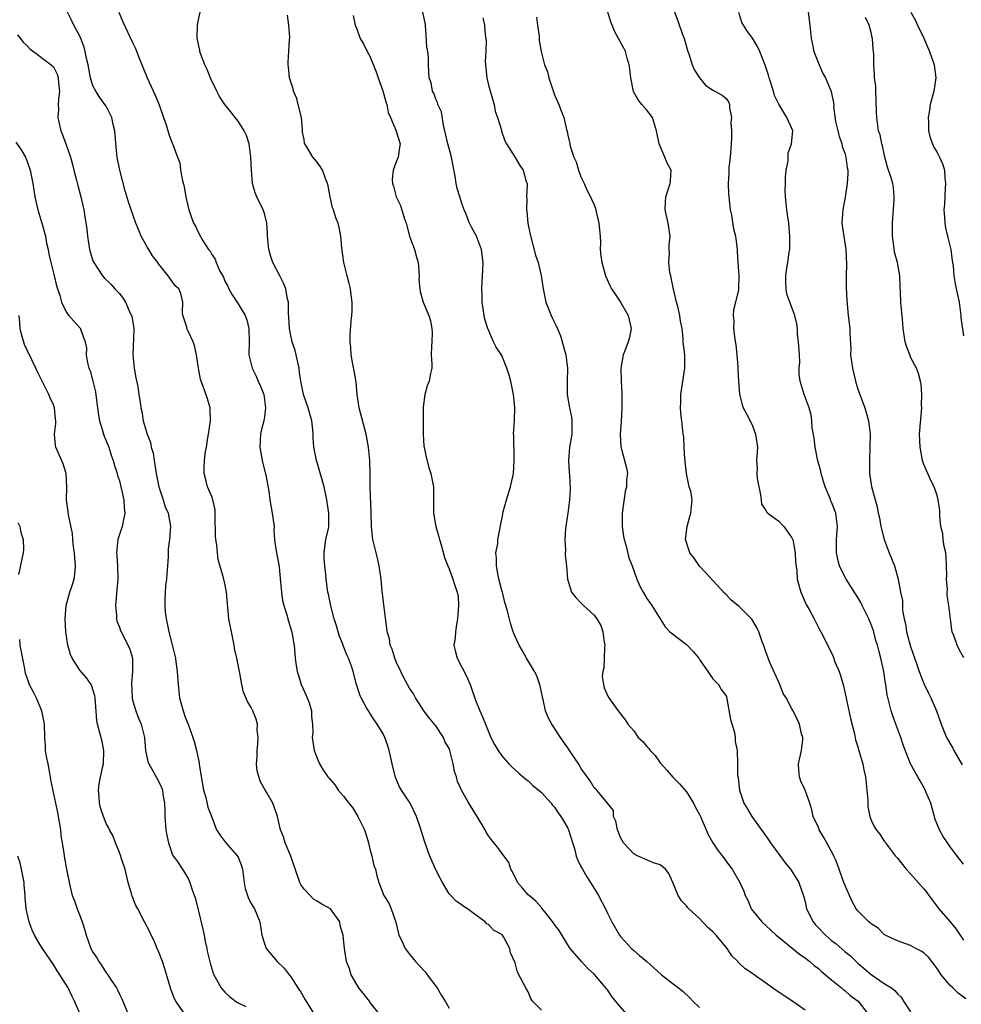
# Model space of a CAD drawing. Units: inches. Extents: x 2553813 to 2556000, y 1530000 to 1533000.
# Drawn here: x 2555626 to 2555769, y 1532135 to 1532284 of the extents above; entities that cross this region are included whole.
import ezdxf

# ---------------------------------------------------------------- set-up
doc = ezdxf.new("R2010")
doc.units = ezdxf.units.IN
doc.header["$MEASUREMENT"] = 0
doc.layers.add('LD25531530_2ft', color=9, linetype='Continuous')

msp = doc.modelspace()

# ---------------------------------------------------------------- linework, layer by layer
at = {"layer": 'LD25531530_2ft'}
for points, elevation in [([(2555680.46, 1532133), (2555679, 1532134.86), (2555678.91, 1532135), (2555677.32, 1532137), (2555677, 1532137.51), (2555676.14, 1532139), (2555675.9, 1532139.9), (2555675.46, 1532141), (2555675.13, 1532143), (2555674.96, 1532145), (2555674.48, 1532146.48), (2555674.41, 1532147), (2555673.02, 1532149.02), (2555671.71, 1532149.71), (2555671, 1532150.15), (2555670.46, 1532150.46), (2555669.91, 1532151), (2555669, 1532151.96), (2555668.58, 1532152.58), (2555668.39, 1532153), (2555667.01, 1532157), (2555666.14, 1532159), (2555665.91, 1532159.91), (2555665.44, 1532161), (2555665, 1532163), (2555664.47, 1532164.47), (2555664.26, 1532165), (2555663.29, 1532166.71), (2555663.07, 1532167.07), (2555662.37, 1532168.37), (2555661.92, 1532169.92), (2555661.82, 1532171), (2555661.91, 1532172.09), (2555661.89, 1532173), (2555661.98, 1532173.98), (2555662.05, 1532175), (2555661.9, 1532176.1), (2555661.93, 1532177), (2555661.77, 1532177.77), (2555661.24, 1532179), (2555661, 1532179.55), (2555660.44, 1532180.44), (2555659.83, 1532181.83), (2555659.58, 1532183), (2555659.27, 1532184.73), (2555659.2, 1532185), (2555658.82, 1532187), (2555658.48, 1532188.48), (2555658.42, 1532189), (2555657.98, 1532191), (2555657.61, 1532193), (2555657.26, 1532197), (2555657, 1532198.33), (2555656.8, 1532199.2), (2555655.99, 1532201.99), (2555655.88, 1532203), (2555655.79, 1532204.21), (2555655.65, 1532205), (2555655.6, 1532205.6), (2555655.53, 1532208.47), (2555655.55, 1532209), (2555655.53, 1532209.53), (2555655.19, 1532211), (2555655, 1532211.51), (2555654.38, 1532213), (2555654.14, 1532213.86), (2555653.85, 1532215), (2555653.85, 1532215.85), (2555653.91, 1532217), (2555654.03, 1532218.03), (2555654.2, 1532219), (2555654.42, 1532220.42), (2555654.54, 1532221), (2555654.83, 1532223), (2555654.78, 1532224.78), (2555654.76, 1532225), (2555654.35, 1532226.35), (2555653.66, 1532228.34), (2555653.4, 1532229), (2555653.32, 1532229.31), (2555653, 1532231), (2555652.72, 1532233), (2555652.41, 1532234.41), (2555652.19, 1532235), (2555651.42, 1532236.58), (2555651.25, 1532237), (2555651.21, 1532237.21), (2555650.74, 1532238.74), (2555650.64, 1532239), (2555650.56, 1532239.44), (2555650.64, 1532241), (2555650.33, 1532242.33), (2555650.03, 1532243), (2555649.46, 1532243.46), (2555649, 1532244.16), (2555648.63, 1532244.63), (2555648.39, 1532245), (2555647, 1532246.75), (2555646.85, 1532247), (2555646.02, 1532248.02), (2555645.48, 1532249), (2555645.28, 1532249.28), (2555644.33, 1532251), (2555643.93, 1532251.93), (2555643.5, 1532253), (2555642.8, 1532255), (2555642.35, 1532256.35), (2555641.9, 1532257.9), (2555641.08, 1532261), (2555640.67, 1532263), (2555640.49, 1532264.49), (2555640.29, 1532267), (2555640.06, 1532267.94), (2555639.85, 1532269), (2555639, 1532270.72), (2555638.82, 1532271), (2555638.05, 1532272.05), (2555637.41, 1532273), (2555637, 1532273.83), (2555636.64, 1532275), (2555636.26, 1532277), (2555636.03, 1532277.97), (2555635.83, 1532279), (2555635.66, 1532279.66), (2555635.15, 1532281), (2555635, 1532281.34), (2555634.1, 1532283), (2555633.75, 1532283.75), (2555633.13, 1532285)], 8902), ([(2555640.91, 1532285), (2555641.52, 1532283.52), (2555643, 1532280.38), (2555643.46, 1532279.45), (2555643.99, 1532278.01), (2555645.2, 1532275), (2555646.42, 1532272.42), (2555647.05, 1532270.95), (2555647.71, 1532269), (2555648.12, 1532267.88), (2555648.49, 1532266.49), (2555649, 1532265.13), (2555649.08, 1532265), (2555649.11, 1532264.89), (2555649.84, 1532263), (2555650.15, 1532262.15), (2555650.28, 1532261), (2555650.59, 1532259.41), (2555650.76, 1532258.76), (2555651.08, 1532257), (2555651.42, 1532255.42), (2555651.51, 1532255), (2555652.22, 1532253), (2555652.53, 1532252.53), (2555653, 1532251.51), (2555653.62, 1532250.38), (2555654.51, 1532249), (2555654.75, 1532248.75), (2555655, 1532248.24), (2555655.54, 1532247.54), (2555655.68, 1532247), (2555656.19, 1532245.81), (2555656.78, 1532244.78), (2555657, 1532244.21), (2555657.43, 1532243.43), (2555657.6, 1532243), (2555658.1, 1532242.1), (2555659, 1532240.73), (2555660.09, 1532239), (2555660.31, 1532238.31), (2555660.65, 1532237), (2555660.66, 1532235), (2555660.64, 1532233), (2555661.13, 1532231), (2555661.77, 1532229.77), (2555662.07, 1532229), (2555662.37, 1532228.37), (2555662.9, 1532227), (2555663.17, 1532225), (2555663, 1532223.61), (2555662.9, 1532223), (2555662.52, 1532221.48), (2555662.38, 1532221), (2555662.31, 1532219), (2555662.72, 1532216.72), (2555663.21, 1532214.79), (2555663.66, 1532212.34), (2555663.83, 1532211), (2555664.19, 1532209), (2555664.38, 1532207.62), (2555664.45, 1532207), (2555664.43, 1532206.43), (2555664.55, 1532205), (2555664.57, 1532204.57), (2555664.83, 1532203), (2555665, 1532202.23), (2555665.18, 1532201.18), (2555665.21, 1532200.79), (2555665.44, 1532198.56), (2555665.58, 1532197), (2555665.75, 1532195.75), (2555665.96, 1532195), (2555666.4, 1532193.6), (2555666.63, 1532192.63), (2555667, 1532191.48), (2555667.1, 1532191.1), (2555667.15, 1532191), (2555667.42, 1532189.42), (2555667.53, 1532189), (2555667.67, 1532187), (2555667.74, 1532186.26), (2555667.94, 1532185), (2555668.22, 1532184.22), (2555668.59, 1532183), (2555669.34, 1532181.34), (2555669.5, 1532181), (2555669.78, 1532180.22), (2555670.15, 1532179), (2555670.15, 1532178.15), (2555670.28, 1532177), (2555670.33, 1532175.67), (2555670.26, 1532175), (2555670.33, 1532174.34), (2555670.55, 1532173), (2555671, 1532171.82), (2555671.35, 1532171), (2555671.87, 1532170.13), (2555672.62, 1532169), (2555672.81, 1532168.81), (2555673, 1532168.57), (2555673.74, 1532167.74), (2555674.2, 1532167), (2555675, 1532166.06), (2555675.8, 1532165), (2555676.34, 1532164.34), (2555677.18, 1532163), (2555677.31, 1532162.69), (2555678.16, 1532161), (2555678.39, 1532160.39), (2555678.78, 1532159), (2555679, 1532158.05), (2555679.3, 1532157), (2555679.59, 1532155.59), (2555679.83, 1532155), (2555680.02, 1532154.02), (2555680.33, 1532153), (2555681.13, 1532151), (2555681.84, 1532149.84), (2555682.24, 1532149), (2555682.87, 1532147.13), (2555682.95, 1532146.95), (2555683.39, 1532145), (2555683.76, 1532144.24), (2555684.33, 1532143), (2555685, 1532142.12), (2555685.91, 1532141), (2555686.43, 1532140.43), (2555687.41, 1532139.41), (2555687.7, 1532139), (2555689, 1532137.28), (2555689.19, 1532137), (2555689.85, 1532135.85), (2555690.4, 1532135), (2555691, 1532133.93)], 8900), ([(2555705, 1532133.61), (2555703.66, 1532135), (2555703.4, 1532135.4), (2555703, 1532136.4), (2555702.64, 1532137), (2555702.31, 1532137.69), (2555701.4, 1532139.4), (2555701, 1532140.83), (2555700.32, 1532142.32), (2555700.23, 1532143), (2555699.26, 1532144.74), (2555699.09, 1532145), (2555699, 1532145.09), (2555697.76, 1532145.76), (2555697, 1532146.62), (2555696.73, 1532146.73), (2555696.48, 1532147), (2555695, 1532148.11), (2555693.78, 1532149), (2555693.28, 1532149.28), (2555693, 1532149.54), (2555692.11, 1532150.11), (2555691.29, 1532151), (2555691, 1532151.29), (2555690.02, 1532153), (2555689.63, 1532153.63), (2555689, 1532154.93), (2555688.09, 1532157), (2555687.25, 1532159.25), (2555686.61, 1532161.39), (2555686.06, 1532163), (2555685.08, 1532165), (2555683.76, 1532167), (2555683.49, 1532167.49), (2555682.89, 1532168.89), (2555682.38, 1532171), (2555682.14, 1532172.14), (2555681.92, 1532173), (2555681.72, 1532173.72), (2555681.25, 1532175), (2555681, 1532175.52), (2555680.12, 1532177), (2555679.65, 1532177.65), (2555679, 1532178.65), (2555678.76, 1532179), (2555678.5, 1532179.5), (2555677.65, 1532181), (2555677.45, 1532181.45), (2555676.97, 1532183), (2555676.44, 1532185), (2555676.21, 1532185.79), (2555675.77, 1532187), (2555675.51, 1532187.51), (2555674.93, 1532188.93), (2555674.92, 1532189), (2555674.36, 1532190.36), (2555674.16, 1532191), (2555673.92, 1532191.92), (2555673.56, 1532193), (2555673.05, 1532194.95), (2555672.72, 1532196.72), (2555672.63, 1532197), (2555672.55, 1532197.45), (2555672.37, 1532199), (2555672.32, 1532199.68), (2555672.16, 1532201), (2555672.08, 1532202.08), (2555672.07, 1532203), (2555672.16, 1532203.84), (2555672.33, 1532205), (2555672.69, 1532206.69), (2555672.74, 1532207), (2555672.76, 1532209), (2555672.47, 1532211), (2555672.06, 1532213), (2555671, 1532216.69), (2555670.9, 1532217), (2555670.51, 1532219), (2555670.41, 1532220.41), (2555670.4, 1532221), (2555670.35, 1532221.65), (2555670.19, 1532223), (2555669.63, 1532225), (2555668.94, 1532227), (2555668.53, 1532229), (2555668.32, 1532230.32), (2555668.25, 1532231), (2555667.83, 1532233), (2555667.65, 1532233.65), (2555667.22, 1532235), (2555667, 1532235.95), (2555666.78, 1532237), (2555666.7, 1532238.7), (2555666.65, 1532239.35), (2555666.63, 1532241), (2555666.52, 1532241.48), (2555666.24, 1532243), (2555665.89, 1532243.89), (2555665.33, 1532245), (2555664.27, 1532247), (2555663.95, 1532247.95), (2555663.65, 1532249), (2555663.46, 1532251), (2555663.47, 1532251.47), (2555663.37, 1532253), (2555663, 1532254.43), (2555662.83, 1532255), (2555661.83, 1532257), (2555661.58, 1532257.58), (2555661.2, 1532259), (2555661.02, 1532261.02), (2555660.94, 1532263), (2555660.67, 1532265), (2555660.28, 1532266.28), (2555659.94, 1532267), (2555659, 1532268.43), (2555658.54, 1532269), (2555657.88, 1532269.88), (2555656.97, 1532271), (2555656.2, 1532272.2), (2555655.77, 1532273), (2555654.88, 1532274.88), (2555654.29, 1532276.29), (2555653.94, 1532277), (2555653.31, 1532278.69), (2555653.22, 1532279), (2555653.21, 1532279.21), (2555653, 1532280.09), (2555652.86, 1532280.86), (2555652.82, 1532281), (2555652.81, 1532281.19), (2555652.86, 1532283), (2555653, 1532283.82), (2555653.25, 1532285)], 8898), ([(2555745, 1532133.61), (2555743, 1532135.05), (2555741.8, 1532135.8), (2555741, 1532136.38), (2555740.61, 1532136.61), (2555740.06, 1532137), (2555739, 1532137.79), (2555737.11, 1532139.11), (2555737, 1532139.19), (2555735.92, 1532139.92), (2555735, 1532140.78), (2555734.87, 1532140.87), (2555734.77, 1532141), (2555733.89, 1532141.89), (2555733.18, 1532143), (2555731.48, 1532145), (2555731.23, 1532145.23), (2555731, 1532145.52), (2555730.2, 1532146.2), (2555729, 1532147.53), (2555727.36, 1532149), (2555727.18, 1532149.18), (2555727, 1532149.43), (2555726.23, 1532150.23), (2555725.76, 1532151), (2555724.95, 1532153), (2555724.33, 1532154.33), (2555723.81, 1532155), (2555723, 1532155.65), (2555722.01, 1532155.99), (2555719.67, 1532157), (2555719, 1532157.33), (2555717.44, 1532159), (2555717, 1532159.8), (2555716.52, 1532161), (2555716.27, 1532162.27), (2555715.91, 1532163), (2555715.92, 1532163.92), (2555715.01, 1532165), (2555713.42, 1532167), (2555713.2, 1532167.2), (2555713, 1532167.33), (2555712.4, 1532168.4), (2555711, 1532170.35), (2555710.77, 1532170.77), (2555709.17, 1532173.17), (2555709, 1532173.39), (2555707.91, 1532175), (2555707, 1532176.39), (2555706.56, 1532177), (2555706.01, 1532178.01), (2555705.62, 1532179), (2555705.25, 1532180.75), (2555705.18, 1532181), (2555705.17, 1532181.17), (2555704.8, 1532182.8), (2555704.33, 1532184.33), (2555703.95, 1532185), (2555702.75, 1532187), (2555702.14, 1532188.14), (2555701.63, 1532189), (2555701, 1532190.32), (2555700.72, 1532191), (2555700.3, 1532192.3), (2555699.87, 1532194.13), (2555699.62, 1532195), (2555699.47, 1532195.47), (2555699.08, 1532197), (2555699, 1532197.27), (2555698.65, 1532198.65), (2555698.44, 1532199.56), (2555698.17, 1532201), (2555698.2, 1532202.2), (2555698.1, 1532203), (2555698.37, 1532204.37), (2555698.4, 1532205), (2555699.16, 1532208.84), (2555699.17, 1532209), (2555699.22, 1532209.22), (2555699.7, 1532211), (2555700.31, 1532213), (2555700.75, 1532215), (2555700.89, 1532217), (2555700.87, 1532217.13), (2555700.82, 1532220.82), (2555700.79, 1532221), (2555700.91, 1532223), (2555700.98, 1532225.02), (2555700.77, 1532227), (2555700.35, 1532229), (2555700.06, 1532230.06), (2555699.75, 1532231), (2555699, 1532232.89), (2555698.16, 1532234.16), (2555697.73, 1532235), (2555696.86, 1532237), (2555696.43, 1532238.43), (2555696.31, 1532239), (2555696.02, 1532241), (2555696, 1532242), (2555695.96, 1532243), (2555696.03, 1532244.03), (2555696.07, 1532245), (2555696.13, 1532245.87), (2555696.17, 1532247), (2555695.93, 1532249), (2555695.14, 1532251), (2555694.39, 1532252.39), (2555694.08, 1532253), (2555693.54, 1532254.46), (2555693.31, 1532255), (2555693, 1532255.83), (2555692.65, 1532257), (2555692.25, 1532258.25), (2555692.07, 1532259), (2555691.91, 1532260.09), (2555691.61, 1532261.61), (2555691.39, 1532263), (2555691, 1532264.29), (2555690.82, 1532265), (2555690.13, 1532267.87), (2555689.86, 1532269.86), (2555689.32, 1532271), (2555689.26, 1532271.26), (2555689, 1532271.78), (2555688.68, 1532272.68), (2555688.47, 1532273), (2555688.27, 1532274.27), (2555687.99, 1532275), (2555687.9, 1532277), (2555687.89, 1532278.11), (2555687.77, 1532279), (2555687.65, 1532279.65), (2555687.54, 1532281.54), (2555687.41, 1532283), (2555687.36, 1532283.36), (2555687, 1532285)], 8892), ([(2555769.37, 1532135.37), (2555768.21, 1532136.21), (2555767.38, 1532137), (2555767, 1532137.38), (2555765.64, 1532139), (2555765, 1532139.96), (2555764.55, 1532140.55), (2555764.19, 1532141), (2555763.68, 1532141.68), (2555763, 1532142.33), (2555762.6, 1532142.6), (2555761.76, 1532143), (2555761, 1532143.45), (2555760.29, 1532143.71), (2555759, 1532144.15), (2555757.14, 1532145), (2555757.06, 1532145.06), (2555757, 1532145.09), (2555756.05, 1532146.05), (2555755, 1532146.74), (2555754.87, 1532146.87), (2555754.66, 1532147), (2555753, 1532148.69), (2555752.73, 1532149), (2555752.13, 1532150.13), (2555751.7, 1532151), (2555751, 1532152.61), (2555750.89, 1532153), (2555750.38, 1532154.38), (2555750.18, 1532155), (2555749.64, 1532156.36), (2555749.36, 1532157), (2555749.23, 1532157.23), (2555749, 1532157.7), (2555748.3, 1532159), (2555747.83, 1532159.83), (2555747.13, 1532161), (2555747, 1532161.33), (2555746.2, 1532163), (2555746, 1532164), (2555745.69, 1532165), (2555744.98, 1532167), (2555744.35, 1532168.35), (2555744.15, 1532169), (2555744.02, 1532170.02), (2555744, 1532171), (2555744.43, 1532173), (2555744.64, 1532174.64), (2555744.65, 1532175), (2555744.47, 1532175.53), (2555744.12, 1532177), (2555743.78, 1532177.78), (2555743.17, 1532179), (2555743, 1532179.31), (2555742.14, 1532181), (2555741.67, 1532181.67), (2555741.16, 1532183), (2555739.65, 1532186.35), (2555739.39, 1532187), (2555739.3, 1532187.3), (2555739, 1532188.13), (2555738.78, 1532188.78), (2555738.49, 1532189.51), (2555737.98, 1532191), (2555737.65, 1532191.65), (2555736.91, 1532192.91), (2555735, 1532194.87), (2555733.79, 1532195.79), (2555733, 1532196.67), (2555732.82, 1532196.82), (2555731, 1532198.78), (2555729.95, 1532199.95), (2555729, 1532200.96), (2555728.17, 1532202.17), (2555727.49, 1532203), (2555726.87, 1532205), (2555727.12, 1532207), (2555727.49, 1532208.51), (2555727.67, 1532209), (2555727.87, 1532211), (2555727.67, 1532212.33), (2555727.43, 1532213), (2555727.02, 1532215.02), (2555726.82, 1532216.82), (2555726.81, 1532217), (2555726.77, 1532217.23), (2555726.66, 1532219), (2555726.58, 1532220.58), (2555726.5, 1532221), (2555726.3, 1532223), (2555726.16, 1532224.16), (2555726.11, 1532225), (2555726.16, 1532225.84), (2555726.15, 1532227), (2555726.77, 1532231), (2555726.73, 1532233), (2555726.55, 1532234.55), (2555726.52, 1532235), (2555726.52, 1532235.48), (2555726.35, 1532237), (2555726.11, 1532238.11), (2555726.01, 1532239), (2555725.68, 1532240.32), (2555725.49, 1532241), (2555725.04, 1532242.96), (2555724.7, 1532244.7), (2555724.61, 1532245), (2555724.49, 1532245.51), (2555724.33, 1532247), (2555724.43, 1532248.43), (2555724.37, 1532249), (2555724.37, 1532249.63), (2555724.52, 1532251), (2555724.23, 1532253), (2555723.76, 1532255), (2555723.81, 1532256.19), (2555723.86, 1532257), (2555724.55, 1532259), (2555724.59, 1532259.41), (2555724.68, 1532261), (2555724.09, 1532262.09), (2555723.72, 1532263), (2555722.84, 1532265), (2555722.48, 1532267), (2555721.83, 1532269), (2555721, 1532270.11), (2555720.25, 1532271), (2555719.67, 1532271.67), (2555718.97, 1532272.97), (2555718.56, 1532275), (2555718.41, 1532276.41), (2555718.33, 1532277), (2555718.01, 1532277.99), (2555717.76, 1532279), (2555717.52, 1532279.52), (2555716.7, 1532281), (2555716.08, 1532282.08), (2555715.73, 1532283), (2555715.51, 1532283.51), (2555715, 1532285.14)], 8886), ([(2555725.13, 1532285.13), (2555725.67, 1532283.67), (2555726.41, 1532281.59), (2555726.64, 1532281), (2555727.21, 1532279), (2555727.34, 1532278.66), (2555727.86, 1532277), (2555728.2, 1532276.2), (2555728.97, 1532275), (2555729.91, 1532273.91), (2555731, 1532273.15), (2555731.3, 1532273), (2555732.39, 1532272.39), (2555733, 1532271.87), (2555733.38, 1532271.38), (2555733.53, 1532271), (2555733.53, 1532270.47), (2555733.84, 1532269), (2555733.75, 1532268.25), (2555733.84, 1532267), (2555733.83, 1532265.83), (2555733.76, 1532265), (2555733.73, 1532264.27), (2555733.61, 1532263), (2555733.41, 1532261.41), (2555733.42, 1532260.58), (2555733.31, 1532259), (2555733.39, 1532257.39), (2555733.42, 1532257), (2555733.64, 1532255), (2555733.82, 1532254.18), (2555734.13, 1532252.13), (2555734.43, 1532251), (2555734.67, 1532249), (2555734.68, 1532248.68), (2555734.77, 1532247), (2555734.95, 1532245.06), (2555734.91, 1532243), (2555734.89, 1532242.89), (2555734.44, 1532241), (2555734.14, 1532239.86), (2555734.1, 1532239), (2555734.19, 1532238.19), (2555734.15, 1532237), (2555734.28, 1532235.72), (2555734.48, 1532234.48), (2555734.65, 1532233), (2555734.8, 1532231.2), (2555734.81, 1532231), (2555734.8, 1532230.8), (2555734.91, 1532229), (2555735.06, 1532227.06), (2555735.44, 1532225.44), (2555735.62, 1532225), (2555736.08, 1532224.08), (2555736.66, 1532223), (2555737, 1532222.24), (2555737.49, 1532221), (2555737.65, 1532219.65), (2555737.75, 1532219), (2555737.74, 1532218.26), (2555737.63, 1532217), (2555737.71, 1532215.71), (2555737.68, 1532215), (2555737.72, 1532214.28), (2555738.23, 1532211.77), (2555738.34, 1532211), (2555738.36, 1532210.36), (2555739, 1532209.49), (2555739.17, 1532209.17), (2555739.35, 1532209), (2555741, 1532207.79), (2555741.76, 1532207), (2555742.25, 1532206.25), (2555743, 1532205.25), (2555743.08, 1532205.08), (2555743.12, 1532205), (2555743.51, 1532203), (2555743.55, 1532201.55), (2555743.73, 1532200.27), (2555743.78, 1532199), (2555744.35, 1532197), (2555744.57, 1532196.57), (2555745.17, 1532195.17), (2555745.62, 1532194.38), (2555746.35, 1532193), (2555747, 1532191.65), (2555747.23, 1532191.23), (2555747.38, 1532191), (2555749, 1532187.83), (2555749.24, 1532187.24), (2555749.52, 1532186.48), (2555750.14, 1532185), (2555750.38, 1532184.38), (2555750.82, 1532182.82), (2555751.87, 1532177.87), (2555752.46, 1532175.54), (2555752.64, 1532174.64), (2555753, 1532173.56), (2555753.21, 1532172.79), (2555753.75, 1532171), (2555753.9, 1532170.1), (2555754.15, 1532169), (2555754.37, 1532167), (2555754.52, 1532165.48), (2555754.51, 1532164.51), (2555754.8, 1532163), (2555755, 1532162.45), (2555755.48, 1532161.48), (2555755.77, 1532161), (2555756.32, 1532160.32), (2555757, 1532159.28), (2555757.13, 1532159.13), (2555757.2, 1532159), (2555758.69, 1532157), (2555759, 1532156.66), (2555760.32, 1532155), (2555761, 1532154.31), (2555763, 1532152.02), (2555763.45, 1532151.45), (2555763.76, 1532151), (2555765.28, 1532149), (2555767, 1532147), (2555767.89, 1532145.89), (2555768.51, 1532145), (2555769, 1532144.26)], 8884), ([(2555769, 1532155.79), (2555768.46, 1532156.46), (2555767, 1532158.4), (2555766.57, 1532159), (2555765.95, 1532159.95), (2555765.38, 1532161), (2555765, 1532161.86), (2555764.69, 1532162.69), (2555764.62, 1532163), (2555764.25, 1532164.25), (2555764.05, 1532165), (2555763.36, 1532166.64), (2555763.16, 1532167.16), (2555762.43, 1532168.43), (2555762.07, 1532169), (2555760.99, 1532171), (2555759.88, 1532173.88), (2555759.52, 1532175), (2555758.74, 1532177), (2555758.28, 1532178.28), (2555758.05, 1532179), (2555757.76, 1532180.24), (2555757.45, 1532181.45), (2555757.22, 1532183), (2555757.18, 1532183.18), (2555756.92, 1532185), (2555756.48, 1532187), (2555756.15, 1532188.15), (2555755.95, 1532189), (2555755.71, 1532189.71), (2555755.39, 1532191), (2555755.29, 1532191.29), (2555755, 1532192.11), (2555754.65, 1532193), (2555753.65, 1532195), (2555753.45, 1532195.45), (2555753, 1532196.21), (2555751.22, 1532199), (2555750.44, 1532200.44), (2555750.2, 1532201), (2555749.96, 1532201.96), (2555749.74, 1532203), (2555749.77, 1532205), (2555749.92, 1532207), (2555749.63, 1532209), (2555749, 1532210.68), (2555748.89, 1532210.89), (2555748.78, 1532211.22), (2555748.03, 1532213), (2555747.78, 1532213.78), (2555747.45, 1532215), (2555747.37, 1532215.37), (2555746.92, 1532216.92), (2555746.53, 1532219), (2555746.37, 1532220.37), (2555746.07, 1532221.93), (2555745.99, 1532223), (2555745.89, 1532223.89), (2555745.59, 1532225), (2555744.86, 1532227), (2555744.22, 1532229), (2555744.1, 1532230.1), (2555744.11, 1532231), (2555744.17, 1532231.83), (2555744.13, 1532233), (2555744.01, 1532235), (2555743.86, 1532236.14), (2555743.82, 1532237), (2555743.73, 1532237.73), (2555743.42, 1532239), (2555742.67, 1532241), (2555742.24, 1532242.24), (2555742.12, 1532243), (2555742.08, 1532244.08), (2555742.05, 1532245), (2555742.16, 1532245.84), (2555742.36, 1532247), (2555742.59, 1532248.59), (2555742.67, 1532249), (2555742.69, 1532249.31), (2555742.7, 1532251), (2555742.51, 1532253), (2555742.4, 1532253.6), (2555742.2, 1532255), (2555742, 1532257), (2555741.99, 1532257.99), (2555742, 1532259), (2555742.04, 1532259.96), (2555742.14, 1532261), (2555742.43, 1532262.43), (2555742.43, 1532263), (2555742.4, 1532263.6), (2555742.95, 1532265), (2555743.13, 1532267), (2555743, 1532267.35), (2555742.22, 1532269), (2555741.01, 1532271.01), (2555740.35, 1532272.35), (2555740.19, 1532273), (2555739.53, 1532275), (2555739.43, 1532275.43), (2555738.93, 1532276.93), (2555738.81, 1532277.19), (2555738.12, 1532279), (2555737.79, 1532279.79), (2555737, 1532281.03), (2555736.18, 1532282.18), (2555735.63, 1532283), (2555735.41, 1532283.41), (2555734.94, 1532284.94)], 8882), ([(2555745.44, 1532285), (2555745.71, 1532283), (2555745.92, 1532281), (2555746.09, 1532280.09), (2555746.33, 1532279), (2555747.11, 1532277), (2555747.68, 1532275.68), (2555748.06, 1532275), (2555748.96, 1532272.96), (2555749.33, 1532271), (2555749.32, 1532270.68), (2555749.62, 1532268.38), (2555749.94, 1532267), (2555750.18, 1532266.18), (2555750.55, 1532265), (2555750.62, 1532264.62), (2555751, 1532263.6), (2555751.19, 1532263), (2555751.38, 1532261.38), (2555751.45, 1532261), (2555751.47, 1532260.53), (2555751.35, 1532259), (2555751.05, 1532256.95), (2555750.69, 1532255), (2555750.57, 1532253), (2555750.62, 1532252.62), (2555751.18, 1532249), (2555751.26, 1532246.74), (2555751.22, 1532245), (2555751.22, 1532243.22), (2555751.32, 1532241.32), (2555751.54, 1532239), (2555751.75, 1532237), (2555751.77, 1532236.23), (2555751.91, 1532233.91), (2555751.9, 1532233), (2555752.01, 1532231.99), (2555752.16, 1532231), (2555752.65, 1532229), (2555753, 1532227.82), (2555754.05, 1532225), (2555754.27, 1532224.27), (2555754.63, 1532223), (2555754.86, 1532221), (2555754.86, 1532220.86), (2555754.83, 1532219), (2555754.75, 1532217), (2555754.78, 1532215), (2555755.05, 1532213.05), (2555755.61, 1532211), (2555755.94, 1532209.94), (2555756.09, 1532209), (2555756.27, 1532208.27), (2555756.48, 1532207), (2555756.58, 1532206.58), (2555757, 1532205), (2555757.76, 1532203), (2555758.54, 1532201), (2555759.08, 1532199), (2555759.08, 1532198.92), (2555759.48, 1532197), (2555759.76, 1532195.76), (2555759.76, 1532195), (2555759.78, 1532194.22), (2555760.01, 1532193), (2555760.23, 1532192.23), (2555760.38, 1532191), (2555761, 1532188.76), (2555761.96, 1532186.04), (2555762.3, 1532185), (2555763, 1532183.18), (2555763.69, 1532181.69), (2555764.06, 1532181), (2555764.9, 1532179), (2555765.62, 1532177), (2555766.45, 1532175), (2555767.37, 1532173.37), (2555767.54, 1532173), (2555768.81, 1532170.81)], 8880), ([(2555761.01, 1532285), (2555761.73, 1532283.73), (2555762.06, 1532283), (2555763, 1532281.02), (2555763.87, 1532279), (2555764.58, 1532277), (2555764.61, 1532276.61), (2555764.8, 1532275), (2555764.49, 1532273), (2555763.96, 1532271), (2555763.8, 1532269.8), (2555763.66, 1532269), (2555763.7, 1532268.3), (2555763.73, 1532267), (2555763.94, 1532265.94), (2555764.3, 1532265), (2555764.52, 1532264.52), (2555765, 1532263.7), (2555765.37, 1532263), (2555765.88, 1532261.88), (2555766.11, 1532261), (2555766.18, 1532259.82), (2555766.3, 1532259), (2555766.23, 1532258.23), (2555766.12, 1532255.88), (2555766.03, 1532255), (2555766.12, 1532253.88), (2555766.16, 1532253), (2555766.28, 1532252.29), (2555766.58, 1532251), (2555767.07, 1532249), (2555767.29, 1532247.29), (2555767.36, 1532247), (2555767.43, 1532246.57), (2555767.57, 1532245), (2555767.77, 1532243.77), (2555768.12, 1532242.12), (2555768.34, 1532241), (2555768.61, 1532239), (2555768.63, 1532238.63), (2555769, 1532235.88)], 8876), ([(2555717.95, 1532133), (2555716.57, 1532134.57), (2555715.7, 1532135.7), (2555715, 1532136.7), (2555714.85, 1532136.85), (2555714.75, 1532137), (2555713, 1532139.08), (2555711.98, 1532139.98), (2555711.08, 1532141), (2555709.37, 1532143), (2555709, 1532143.55), (2555707.69, 1532145.69), (2555707, 1532146.62), (2555706.86, 1532146.86), (2555705.7, 1532148.3), (2555705.09, 1532149.09), (2555705, 1532149.18), (2555704.17, 1532150.17), (2555703.14, 1532151), (2555703, 1532151.14), (2555702.15, 1532152.15), (2555701.4, 1532153), (2555701.27, 1532153.27), (2555701, 1532153.76), (2555700.62, 1532154.62), (2555700.38, 1532155), (2555700.04, 1532156.04), (2555699.35, 1532157), (2555699, 1532157.43), (2555698.35, 1532158.35), (2555697.45, 1532159.45), (2555697, 1532160.08), (2555696.64, 1532160.64), (2555696.45, 1532161), (2555695.17, 1532163.17), (2555693.99, 1532165), (2555692.89, 1532167), (2555692.3, 1532168.3), (2555692.12, 1532169), (2555691.82, 1532169.82), (2555691.63, 1532171), (2555691.18, 1532172.82), (2555691.12, 1532173), (2555691, 1532173.32), (2555690.38, 1532174.38), (2555690.13, 1532175), (2555689, 1532176.75), (2555687.98, 1532177.98), (2555687.19, 1532179), (2555685.89, 1532181), (2555685.58, 1532181.58), (2555685, 1532182.44), (2555684.69, 1532183), (2555684.11, 1532184.11), (2555683.66, 1532185), (2555683, 1532186.43), (2555682.78, 1532187), (2555682.37, 1532188.37), (2555682.08, 1532189), (2555681.95, 1532189.95), (2555681.59, 1532191), (2555681.58, 1532191.58), (2555681.09, 1532195.09), (2555680.88, 1532196.88), (2555680.87, 1532197.13), (2555680.72, 1532199), (2555680.66, 1532199.34), (2555680.42, 1532201), (2555680.17, 1532202.17), (2555679.92, 1532203), (2555679.61, 1532204.39), (2555679.46, 1532205), (2555679.39, 1532205.39), (2555679.25, 1532207), (2555679.16, 1532209.16), (2555679.03, 1532212.97), (2555679.02, 1532215.02), (2555678.98, 1532216.98), (2555678.78, 1532219), (2555678.43, 1532221), (2555677.36, 1532225), (2555677.08, 1532227), (2555676.89, 1532228.89), (2555676.61, 1532230.61), (2555676.4, 1532231.6), (2555676.17, 1532233), (2555676.12, 1532234.12), (2555676.01, 1532235), (2555676, 1532236), (2555676.17, 1532238.17), (2555676.26, 1532239), (2555676.3, 1532239.7), (2555676.29, 1532241), (2555676.13, 1532242.13), (2555676.03, 1532243), (2555675.85, 1532243.85), (2555675.54, 1532245), (2555675.04, 1532247), (2555674.74, 1532249.26), (2555674.59, 1532251), (2555674.32, 1532252.32), (2555674.16, 1532253), (2555673.81, 1532253.81), (2555673.48, 1532255), (2555673.33, 1532255.33), (2555672.96, 1532257), (2555672.65, 1532258.65), (2555672.56, 1532259), (2555672.26, 1532259.74), (2555671.81, 1532261), (2555671.51, 1532261.51), (2555671, 1532262.25), (2555670.64, 1532262.64), (2555670.36, 1532263), (2555669.42, 1532264.58), (2555669.14, 1532265), (2555669.09, 1532265.09), (2555669, 1532265.67), (2555668.77, 1532266.77), (2555668.78, 1532267.22), (2555668.6, 1532269), (2555668.13, 1532271), (2555667.89, 1532271.89), (2555667.4, 1532273), (2555667.36, 1532273.36), (2555667, 1532274.44), (2555666.79, 1532275), (2555666.67, 1532276.67), (2555666.6, 1532277), (2555666.6, 1532277.4), (2555666.72, 1532279), (2555666.79, 1532280.79), (2555666.83, 1532281.17), (2555666.72, 1532283), (2555666.52, 1532284.52)], 8896), ([(2555676.46, 1532284.46), (2555676.77, 1532283), (2555677, 1532282.44), (2555677.52, 1532281), (2555678.07, 1532280.07), (2555678.59, 1532279), (2555679, 1532278.31), (2555679.95, 1532275.95), (2555680.26, 1532275), (2555680.94, 1532273.06), (2555681.39, 1532271.39), (2555681.57, 1532271), (2555681.76, 1532269.76), (2555682.13, 1532269), (2555682.93, 1532267.07), (2555683.59, 1532265), (2555683.49, 1532264.51), (2555683.27, 1532263), (2555683, 1532262.3), (2555682.54, 1532261), (2555682.38, 1532259.62), (2555682.41, 1532259), (2555682.58, 1532258.58), (2555682.97, 1532257), (2555683.65, 1532255.65), (2555684.2, 1532253.8), (2555684.48, 1532253), (2555684.58, 1532252.58), (2555685, 1532251), (2555685.75, 1532249), (2555686.03, 1532248.03), (2555686.29, 1532247), (2555686.44, 1532245), (2555686.43, 1532244.43), (2555686.58, 1532243), (2555686.6, 1532242.6), (2555687.09, 1532241), (2555687.93, 1532239), (2555688.17, 1532238.17), (2555688.41, 1532237), (2555688.42, 1532236.42), (2555688.37, 1532235), (2555688.33, 1532234.33), (2555688.3, 1532233), (2555688.4, 1532231.6), (2555688.37, 1532231), (2555688.19, 1532230.19), (2555688, 1532229), (2555687.68, 1532228.32), (2555687.31, 1532227), (2555687.08, 1532225.08), (2555687.06, 1532225), (2555687.05, 1532221), (2555687.18, 1532219.18), (2555687.21, 1532219), (2555687.51, 1532217.51), (2555687.93, 1532215.93), (2555688.24, 1532215), (2555688.64, 1532213), (2555688.64, 1532211.36), (2555688.65, 1532211), (2555688.63, 1532209), (2555688.97, 1532207), (2555689.43, 1532205.43), (2555689.54, 1532205), (2555689.78, 1532204.22), (2555690.29, 1532202.29), (2555690.8, 1532201), (2555691, 1532200.56), (2555691.59, 1532199), (2555691.81, 1532198.19), (2555692.22, 1532197), (2555692.36, 1532196.36), (2555692.44, 1532195), (2555692.33, 1532193.67), (2555692.3, 1532193), (2555692.12, 1532192.12), (2555691.95, 1532191), (2555691.9, 1532190.1), (2555691.73, 1532189), (2555691.98, 1532187.98), (2555692.25, 1532187), (2555693, 1532185.54), (2555693.3, 1532185), (2555693.84, 1532183.84), (2555694.21, 1532183), (2555694.42, 1532182.42), (2555695, 1532180.63), (2555695.66, 1532179), (2555696.09, 1532178.09), (2555696.5, 1532177), (2555697.35, 1532175), (2555697.91, 1532173.91), (2555698.45, 1532173), (2555699, 1532172.2), (2555700.04, 1532171), (2555700.51, 1532170.51), (2555701.57, 1532169.57), (2555702.65, 1532168.65), (2555703, 1532168.4), (2555703.72, 1532167.72), (2555705, 1532166.64), (2555706.47, 1532165), (2555706.7, 1532164.7), (2555707, 1532164.4), (2555707.55, 1532163.55), (2555707.97, 1532163), (2555708.33, 1532162.33), (2555709, 1532161.25), (2555709.13, 1532161), (2555710.07, 1532157.93), (2555710.28, 1532157), (2555710.46, 1532156.46), (2555711, 1532155.44), (2555711.21, 1532155), (2555711.87, 1532153.87), (2555712.44, 1532153), (2555713.66, 1532151), (2555714.71, 1532149), (2555715, 1532148.36), (2555715.68, 1532147), (2555716.85, 1532145), (2555717, 1532144.8), (2555718.66, 1532143), (2555719, 1532142.68), (2555719.9, 1532141.9), (2555721, 1532141), (2555722.04, 1532140.04), (2555723.21, 1532139), (2555725, 1532137.63), (2555725.77, 1532137), (2555726.48, 1532136.48), (2555727.52, 1532135.52), (2555727.98, 1532135), (2555729, 1532134.04)], 8894), ([(2555696.11, 1532284.11), (2555696.37, 1532283), (2555696.46, 1532281.54), (2555696.59, 1532281), (2555696.65, 1532280.65), (2555696.59, 1532279), (2555696.49, 1532277.51), (2555696.72, 1532275), (2555697, 1532273.89), (2555697.63, 1532271.63), (2555697.83, 1532271), (2555697.98, 1532269.98), (2555698.34, 1532269), (2555698.93, 1532267.07), (2555698.95, 1532266.95), (2555699.47, 1532265.47), (2555699.7, 1532265), (2555701, 1532262.94), (2555701.72, 1532261.72), (2555702.23, 1532261), (2555702.71, 1532259.29), (2555702.82, 1532259), (2555702.85, 1532258.85), (2555702.74, 1532257), (2555702.77, 1532256.77), (2555702.74, 1532255), (2555702.77, 1532254.77), (2555702.96, 1532253), (2555703.28, 1532251.28), (2555704.11, 1532248.11), (2555704.49, 1532247), (2555704.95, 1532245.05), (2555705.26, 1532243), (2555705.69, 1532241), (2555706.48, 1532239), (2555706.64, 1532238.64), (2555707.29, 1532237.29), (2555707.88, 1532235.88), (2555708.17, 1532235), (2555708.73, 1532233), (2555708.98, 1532231), (2555708.9, 1532229), (2555708.92, 1532227), (2555709.28, 1532225), (2555709.57, 1532223.57), (2555709.64, 1532223), (2555709.62, 1532222.38), (2555709.6, 1532221), (2555709.28, 1532219), (2555709.12, 1532217), (2555709.2, 1532215.2), (2555709.25, 1532214.75), (2555709.34, 1532212.66), (2555709.28, 1532211), (2555709.03, 1532209), (2555708.67, 1532206.67), (2555708.54, 1532205), (2555708.64, 1532203.36), (2555708.62, 1532203), (2555708.62, 1532202.62), (2555708.79, 1532201), (2555708.95, 1532199), (2555709.57, 1532197), (2555710.2, 1532196.2), (2555711, 1532195.39), (2555711.18, 1532195.18), (2555711.37, 1532195), (2555713, 1532193.55), (2555713.39, 1532193), (2555713.99, 1532191.99), (2555714.32, 1532191), (2555714.54, 1532189.46), (2555714.63, 1532189), (2555714.59, 1532188.59), (2555714.53, 1532187), (2555714.46, 1532185.54), (2555714.31, 1532185), (2555714.24, 1532184.24), (2555714.41, 1532183), (2555714.52, 1532182.52), (2555715.14, 1532181.15), (2555715.96, 1532179.96), (2555716.65, 1532179), (2555717.68, 1532177.68), (2555718.09, 1532177), (2555719, 1532175.97), (2555719.7, 1532175), (2555720.36, 1532174.36), (2555721, 1532173.59), (2555721.3, 1532173.3), (2555721.5, 1532173), (2555722.24, 1532172.24), (2555723, 1532171.12), (2555724.02, 1532170.02), (2555724.95, 1532168.95), (2555725.94, 1532167.94), (2555727, 1532166.72), (2555728.08, 1532165), (2555728.38, 1532164.38), (2555729, 1532163.3), (2555729.15, 1532163), (2555729.66, 1532161.66), (2555730.01, 1532161), (2555730.29, 1532160.29), (2555731, 1532159), (2555731.81, 1532157.81), (2555732.44, 1532157), (2555733.51, 1532155.51), (2555733.92, 1532155), (2555735.11, 1532153), (2555735.68, 1532151.68), (2555735.92, 1532151), (2555736.29, 1532150.29), (2555736.82, 1532149), (2555738.43, 1532147), (2555739.78, 1532145.78), (2555740.62, 1532145), (2555741, 1532144.68), (2555744.14, 1532142.14), (2555745, 1532141.54), (2555745.29, 1532141.29), (2555745.7, 1532141), (2555746.39, 1532140.39), (2555747, 1532139.93), (2555747.47, 1532139.47), (2555748.09, 1532139), (2555749, 1532138.23), (2555750.49, 1532137), (2555750.76, 1532136.76), (2555751, 1532136.6), (2555751.83, 1532135.83), (2555753.06, 1532135), (2555754.55, 1532133)], 8890), ([(2555704.24, 1532284.24), (2555704.39, 1532283), (2555704.64, 1532281.36), (2555704.65, 1532281), (2555704.67, 1532280.67), (2555704.98, 1532279), (2555705.49, 1532277), (2555705.91, 1532275.91), (2555706.13, 1532275), (2555707, 1532272.43), (2555707.43, 1532271.43), (2555707.64, 1532271), (2555708, 1532270), (2555708.39, 1532269), (2555708.81, 1532267.19), (2555708.9, 1532266.9), (2555709, 1532266.34), (2555709.28, 1532265.28), (2555709.3, 1532265), (2555709.35, 1532264.65), (2555709.93, 1532263), (2555710.28, 1532262.28), (2555710.64, 1532261), (2555711, 1532260.02), (2555711.49, 1532259), (2555711.94, 1532257.94), (2555712.44, 1532257), (2555712.6, 1532256.6), (2555713, 1532255.77), (2555713.22, 1532255.22), (2555713.32, 1532254.68), (2555713.73, 1532253), (2555713.89, 1532251), (2555713.94, 1532250.06), (2555713.93, 1532249), (2555714.02, 1532248.02), (2555714.16, 1532247), (2555714.71, 1532245), (2555715.45, 1532243.45), (2555715.62, 1532243), (2555716.2, 1532242.2), (2555717, 1532240.99), (2555718.18, 1532239), (2555718.63, 1532237), (2555718.37, 1532235.63), (2555718.18, 1532235), (2555717.63, 1532233.63), (2555717.41, 1532233), (2555717.05, 1532231), (2555717.11, 1532229), (2555717.22, 1532227.22), (2555717.22, 1532225), (2555717.1, 1532222.9), (2555716.95, 1532220.95), (2555717.04, 1532219.04), (2555717.89, 1532215.89), (2555718.05, 1532215), (2555717.89, 1532214.11), (2555717.9, 1532213), (2555717.71, 1532212.29), (2555717.24, 1532209), (2555717.25, 1532208.75), (2555717.23, 1532207), (2555717.44, 1532205.44), (2555717.53, 1532205), (2555717.79, 1532204.21), (2555718.24, 1532202.24), (2555718.76, 1532201), (2555719.45, 1532199), (2555719.92, 1532197.92), (2555720.42, 1532197), (2555721, 1532196.08), (2555721.75, 1532195), (2555723.75, 1532191.75), (2555724.5, 1532191), (2555727, 1532189.09), (2555728.02, 1532188.02), (2555728.88, 1532187), (2555729, 1532186.79), (2555730.22, 1532185), (2555731, 1532183.9), (2555731.87, 1532183), (2555732.27, 1532182.27), (2555733, 1532181.3), (2555733.11, 1532181), (2555733.14, 1532180.86), (2555733.7, 1532177.7), (2555734.26, 1532175.74), (2555734.37, 1532175), (2555734.38, 1532174.38), (2555734.69, 1532173), (2555734.76, 1532171), (2555734.73, 1532169.27), (2555734.78, 1532169), (2555734.84, 1532168.84), (2555735.02, 1532167), (2555735.72, 1532165), (2555736.21, 1532164.21), (2555736.92, 1532163), (2555739, 1532160.11), (2555739.46, 1532159.46), (2555739.76, 1532159), (2555741, 1532157.29), (2555741.97, 1532155.97), (2555742.78, 1532155), (2555743.65, 1532153.65), (2555744.05, 1532153), (2555744.82, 1532150.82), (2555745, 1532150.08), (2555745.21, 1532149), (2555746.19, 1532147), (2555746.56, 1532146.56), (2555747, 1532146.12), (2555748.07, 1532145), (2555749, 1532144.2), (2555749.68, 1532143.68), (2555751, 1532142.54), (2555751.86, 1532141.86), (2555753, 1532140.76), (2555753.96, 1532139.96), (2555755, 1532139.02), (2555757, 1532137.69), (2555758.1, 1532137), (2555758.62, 1532136.62), (2555759, 1532136.09), (2555759.58, 1532135.58), (2555759.92, 1532135), (2555761, 1532133.39)], 8888), ([(2555769.08, 1532187.08), (2555768.34, 1532188.34), (2555768.04, 1532189), (2555767.53, 1532190.47), (2555767.31, 1532191), (2555767.26, 1532191.27), (2555767.02, 1532193), (2555766.8, 1532195), (2555766.54, 1532196.54), (2555766.53, 1532197), (2555766.57, 1532197.43), (2555766.42, 1532199), (2555766.47, 1532199.53), (2555766.44, 1532201), (2555766.38, 1532202.38), (2555766.32, 1532203), (2555766.06, 1532203.94), (2555765.95, 1532205), (2555765.89, 1532205.89), (2555765.58, 1532207), (2555765.43, 1532208.57), (2555765.42, 1532209.42), (2555765.18, 1532211), (2555765, 1532211.7), (2555764.56, 1532213), (2555764.13, 1532213.87), (2555763.6, 1532215), (2555763, 1532216.37), (2555762.81, 1532217), (2555762.43, 1532219), (2555762.36, 1532221), (2555762.67, 1532225), (2555762.64, 1532225.36), (2555762.69, 1532227), (2555762.59, 1532228.59), (2555762.51, 1532229), (2555762.18, 1532230.18), (2555761.88, 1532231), (2555761, 1532232.68), (2555760.85, 1532233), (2555760.35, 1532234.35), (2555760.15, 1532235), (2555759.99, 1532236.01), (2555759.87, 1532237), (2555759.82, 1532237.82), (2555759.69, 1532239), (2555759.58, 1532240.42), (2555759.51, 1532241), (2555759.48, 1532242.52), (2555759.41, 1532243.41), (2555759.37, 1532245), (2555759.01, 1532247), (2555758.57, 1532248.57), (2555758.51, 1532249), (2555758.47, 1532249.53), (2555758.24, 1532251), (2555758.23, 1532252.23), (2555758.26, 1532253), (2555758.51, 1532256.51), (2555758.51, 1532257), (2555758.39, 1532258.39), (2555758.28, 1532259), (2555757.98, 1532260.02), (2555757.5, 1532261.5), (2555757.08, 1532263), (2555756.71, 1532264.71), (2555756.62, 1532265), (2555756.36, 1532266.36), (2555756.14, 1532267), (2555755.85, 1532269), (2555755.8, 1532269.8), (2555755.79, 1532271.79), (2555755.72, 1532273), (2555755.74, 1532273.74), (2555755.54, 1532275), (2555755.54, 1532275.54), (2555755.42, 1532277), (2555755.41, 1532278.59), (2555755.38, 1532279), (2555755.31, 1532279.31), (2555755.23, 1532281), (2555755.16, 1532281.16), (2555755, 1532281.9), (2555754.73, 1532283), (2555754.15, 1532284.15)], 8878), ([(2555625.55, 1532281.55), (2555626.03, 1532281), (2555626.41, 1532280.41), (2555627, 1532279.86), (2555627.4, 1532279.4), (2555629, 1532278.28), (2555630.66, 1532277), (2555631, 1532276.68), (2555631.56, 1532275.56), (2555631.73, 1532275), (2555631.79, 1532274.21), (2555631.92, 1532273), (2555631.78, 1532271.78), (2555631.74, 1532271), (2555631.78, 1532270.22), (2555631.66, 1532269), (2555631.88, 1532268.12), (2555632.1, 1532267), (2555632.36, 1532266.36), (2555632.88, 1532265), (2555633.57, 1532263), (2555633.9, 1532261.9), (2555634.08, 1532261), (2555634.48, 1532259.52), (2555634.68, 1532258.68), (2555635.16, 1532257), (2555635.62, 1532255), (2555635.72, 1532254.28), (2555636.06, 1532252.06), (2555636.16, 1532251), (2555636.49, 1532249), (2555637, 1532247.29), (2555637.12, 1532247), (2555638.46, 1532245), (2555638.71, 1532244.71), (2555639.72, 1532243.72), (2555640.32, 1532243), (2555640.67, 1532242.67), (2555641, 1532242.3), (2555641.58, 1532241.58), (2555641.91, 1532241), (2555642.66, 1532239.34), (2555642.84, 1532239), (2555642.87, 1532238.87), (2555643.18, 1532237), (2555643.19, 1532236.81), (2555643.03, 1532233.03), (2555643.24, 1532231), (2555643.51, 1532229.51), (2555643.78, 1532228.22), (2555643.96, 1532227), (2555644.15, 1532225.85), (2555644.26, 1532225), (2555644.4, 1532224.4), (2555644.62, 1532223), (2555645.19, 1532221), (2555645.71, 1532219.71), (2555645.82, 1532219), (2555646.11, 1532218.11), (2555646.26, 1532217), (2555646.4, 1532216.4), (2555646.58, 1532215), (2555646.97, 1532213), (2555647.64, 1532211), (2555647.95, 1532209.95), (2555648.38, 1532209), (2555648.71, 1532207.29), (2555648.75, 1532207), (2555648.61, 1532205), (2555648.41, 1532203.59), (2555648.4, 1532202.4), (2555648.28, 1532201), (2555648.2, 1532199.8), (2555648.13, 1532199), (2555648, 1532198), (2555647.9, 1532195.9), (2555647.9, 1532195), (2555647.97, 1532194.03), (2555648.09, 1532193), (2555648.27, 1532192.27), (2555648.5, 1532191), (2555649, 1532189.01), (2555649.43, 1532187.43), (2555649.51, 1532187), (2555649.56, 1532186.44), (2555649.76, 1532185), (2555649.9, 1532183), (2555650.14, 1532181), (2555650.66, 1532179), (2555651, 1532178.04), (2555651.43, 1532177), (2555652.15, 1532175), (2555652.36, 1532174.36), (2555652.71, 1532173), (2555653, 1532171.59), (2555653.12, 1532171.12), (2555653.12, 1532170.88), (2555653.76, 1532167), (2555654.12, 1532165.88), (2555654.43, 1532164.43), (2555655, 1532162.9), (2555655.75, 1532161), (2555656.24, 1532160.24), (2555657.13, 1532159), (2555658.92, 1532157), (2555659, 1532156.84), (2555659.52, 1532155.52), (2555659.68, 1532155), (2555659.92, 1532153), (2555660.08, 1532152.08), (2555660.56, 1532150.56), (2555661, 1532149.82), (2555661.28, 1532149.28), (2555661.49, 1532149), (2555661.86, 1532148.14), (2555662.31, 1532147), (2555662.61, 1532145), (2555663, 1532143.73), (2555663.27, 1532143), (2555664.93, 1532141), (2555665.98, 1532139.98), (2555666.74, 1532139), (2555667, 1532138.69), (2555668.08, 1532137), (2555668.45, 1532136.45), (2555669.18, 1532135.18), (2555670.55, 1532133)], 8904), ([(2555625.29, 1532265.29), (2555626.12, 1532264.12), (2555626.74, 1532263), (2555626.82, 1532262.82), (2555627, 1532262.35), (2555627.45, 1532261), (2555627.88, 1532259), (2555628.19, 1532257), (2555628.63, 1532255), (2555629.25, 1532253), (2555629.8, 1532251), (2555629.97, 1532249.97), (2555630.18, 1532249), (2555630.3, 1532248.3), (2555630.6, 1532247), (2555631.12, 1532245), (2555631.49, 1532243.49), (2555631.98, 1532242.02), (2555632.24, 1532241), (2555633, 1532239.42), (2555633.33, 1532239), (2555634.1, 1532238.1), (2555635.1, 1532237), (2555635.11, 1532236.89), (2555635.82, 1532235), (2555636.02, 1532234.02), (2555635.98, 1532233), (2555636.18, 1532231.82), (2555636.39, 1532231), (2555636.57, 1532230.57), (2555637, 1532229), (2555637.38, 1532227.38), (2555637.46, 1532226.54), (2555637.67, 1532225), (2555637.85, 1532223.85), (2555638, 1532223), (2555638.45, 1532221.55), (2555638.6, 1532221), (2555638.7, 1532220.7), (2555639.39, 1532219), (2555639.78, 1532217.78), (2555640.08, 1532217), (2555640.25, 1532216.25), (2555640.67, 1532215), (2555640.73, 1532214.73), (2555641, 1532213.89), (2555641.24, 1532213), (2555641.7, 1532211), (2555641.74, 1532209.74), (2555641.81, 1532209), (2555641.69, 1532208.31), (2555641.4, 1532207), (2555640.79, 1532205), (2555640.58, 1532203), (2555640.59, 1532202.59), (2555640.72, 1532201), (2555640.78, 1532199), (2555640.61, 1532197.39), (2555640.4, 1532195), (2555640.54, 1532193.46), (2555640.55, 1532193), (2555640.63, 1532192.63), (2555641, 1532191.69), (2555641.17, 1532191.17), (2555641.25, 1532191), (2555642.54, 1532188.54), (2555642.99, 1532187), (2555643.01, 1532185), (2555642.85, 1532183.15), (2555642.92, 1532181), (2555643, 1532180.66), (2555643.48, 1532179), (2555643.9, 1532177.9), (2555644.3, 1532177), (2555644.8, 1532175), (2555644.97, 1532173), (2555645.33, 1532171.33), (2555645.45, 1532171), (2555646.08, 1532169.92), (2555647, 1532168.25), (2555647.41, 1532167.41), (2555647.54, 1532167), (2555647.59, 1532166.41), (2555647.83, 1532165), (2555647.88, 1532163.88), (2555647.9, 1532163), (2555648.05, 1532161), (2555648.19, 1532160.19), (2555648.43, 1532159), (2555649, 1532157.36), (2555649.18, 1532157), (2555649.64, 1532156.36), (2555650.74, 1532154.74), (2555651.48, 1532153.48), (2555651.69, 1532153), (2555651.97, 1532152.03), (2555652.53, 1532150.53), (2555653.69, 1532145.69), (2555653.84, 1532145), (2555654.02, 1532144.02), (2555654.27, 1532143), (2555654.38, 1532142.38), (2555654.78, 1532140.78), (2555655.24, 1532139.24), (2555655.34, 1532139), (2555656.44, 1532137), (2555657, 1532136.35), (2555657.71, 1532135.71), (2555658.63, 1532135), (2555659, 1532134.74), (2555660.17, 1532134.17)], 8906), ([(2555650.78, 1532133.22), (2555649.57, 1532135), (2555649.37, 1532135.37), (2555648.81, 1532136.81), (2555647.91, 1532139.91), (2555647.54, 1532141), (2555647, 1532142.43), (2555646.73, 1532143), (2555646.22, 1532144.22), (2555645.81, 1532145), (2555645.59, 1532145.59), (2555644.82, 1532147), (2555643.79, 1532149), (2555643.51, 1532149.51), (2555642.93, 1532150.93), (2555642.9, 1532151.1), (2555642.35, 1532153), (2555641.86, 1532155), (2555641.28, 1532156.72), (2555641.21, 1532157), (2555641, 1532157.55), (2555640.4, 1532159), (2555640.04, 1532160.04), (2555639.48, 1532161), (2555639.35, 1532161.35), (2555639, 1532161.95), (2555638.57, 1532163), (2555638.18, 1532164.18), (2555637.99, 1532165), (2555637.96, 1532166.04), (2555637.84, 1532167), (2555637.96, 1532167.96), (2555638.45, 1532170.45), (2555638.58, 1532171), (2555638.63, 1532173), (2555638.37, 1532174.37), (2555637.67, 1532177), (2555637.58, 1532177.58), (2555637.33, 1532181), (2555637.29, 1532181.29), (2555637, 1532182.26), (2555636.8, 1532182.8), (2555636.7, 1532183), (2555636.03, 1532184.03), (2555635, 1532185.19), (2555633.84, 1532187), (2555633.59, 1532187.59), (2555633.17, 1532189), (2555632.87, 1532191), (2555632.77, 1532193), (2555632.93, 1532195), (2555633.5, 1532197), (2555633.72, 1532197.72), (2555634.15, 1532199), (2555634.27, 1532199.73), (2555634.36, 1532201), (2555634.23, 1532202.23), (2555634.18, 1532203), (2555634.05, 1532203.95), (2555633.95, 1532205), (2555633.91, 1532205.91), (2555633.27, 1532208.73), (2555633.24, 1532209.24), (2555633, 1532211), (2555633.03, 1532212.97), (2555632.94, 1532215), (2555632.49, 1532216.49), (2555631.38, 1532219), (2555631.32, 1532219.32), (2555631.18, 1532221), (2555631.38, 1532222.62), (2555631.37, 1532223), (2555631.31, 1532223.31), (2555631.18, 1532225), (2555631, 1532225.43), (2555630.48, 1532226.48), (2555630.31, 1532227), (2555629.6, 1532228.4), (2555629.27, 1532229), (2555628.52, 1532230.52), (2555628.33, 1532231), (2555627.72, 1532232.28), (2555627, 1532233.72), (2555626.6, 1532234.6), (2555626.15, 1532236.15), (2555625.98, 1532237), (2555625.89, 1532237.89), (2555625.81, 1532239)], 8908), ([(2555625.61, 1532207.61), (2555625.89, 1532207), (2555626.06, 1532206.06), (2555626.42, 1532205), (2555626.46, 1532203.54), (2555626.42, 1532203), (2555625.7, 1532199.7)], 8910), ([(2555625.83, 1532189.83), (2555625.93, 1532189), (2555626.62, 1532185.38), (2555626.67, 1532185), (2555626.73, 1532184.73), (2555627, 1532183.92), (2555627.34, 1532183), (2555627.93, 1532181.93), (2555628.39, 1532181), (2555629.16, 1532179.16), (2555629.21, 1532179), (2555629.5, 1532177.5), (2555629.58, 1532177), (2555629.64, 1532175), (2555629.74, 1532173.74), (2555629.77, 1532173), (2555629.89, 1532172.11), (2555630.13, 1532171), (2555630.5, 1532169), (2555630.55, 1532168.55), (2555631.6, 1532163.6), (2555631.87, 1532162.13), (2555632.06, 1532161), (2555632.13, 1532160.13), (2555632.34, 1532159), (2555632.58, 1532157.42), (2555632.61, 1532157), (2555632.98, 1532155), (2555633.48, 1532152.52), (2555633.85, 1532151), (2555634.2, 1532150.2), (2555634.59, 1532149), (2555635, 1532148), (2555635.36, 1532147), (2555635.76, 1532145.76), (2555635.97, 1532145), (2555636.69, 1532143), (2555636.79, 1532142.79), (2555637, 1532142.4), (2555637.56, 1532141.56), (2555637.87, 1532141), (2555638.34, 1532140.34), (2555639, 1532139.29), (2555639.14, 1532139.14), (2555639.65, 1532138.35), (2555640.57, 1532137), (2555640.72, 1532136.72), (2555641, 1532136.06), (2555641.37, 1532135.37), (2555642.32, 1532133)], 8910), ([(2555635.07, 1532133), (2555634.18, 1532135), (2555633.78, 1532135.78), (2555633.23, 1532137), (2555631.98, 1532139), (2555631.59, 1532139.59), (2555631, 1532140.53), (2555629.98, 1532142.02), (2555629.32, 1532143), (2555629, 1532143.52), (2555628.15, 1532145), (2555627.77, 1532145.77), (2555627.3, 1532147), (2555627, 1532148.32), (2555626.88, 1532149), (2555626.73, 1532150.73), (2555626.72, 1532151), (2555626.57, 1532152.57), (2555626.54, 1532153), (2555626.17, 1532155), (2555625.96, 1532155.96), (2555625.6, 1532157)], 8912)]:
    msp.add_lwpolyline(points, dxfattribs=dict(at, elevation=elevation))

doc.saveas('drawing.dxf')
